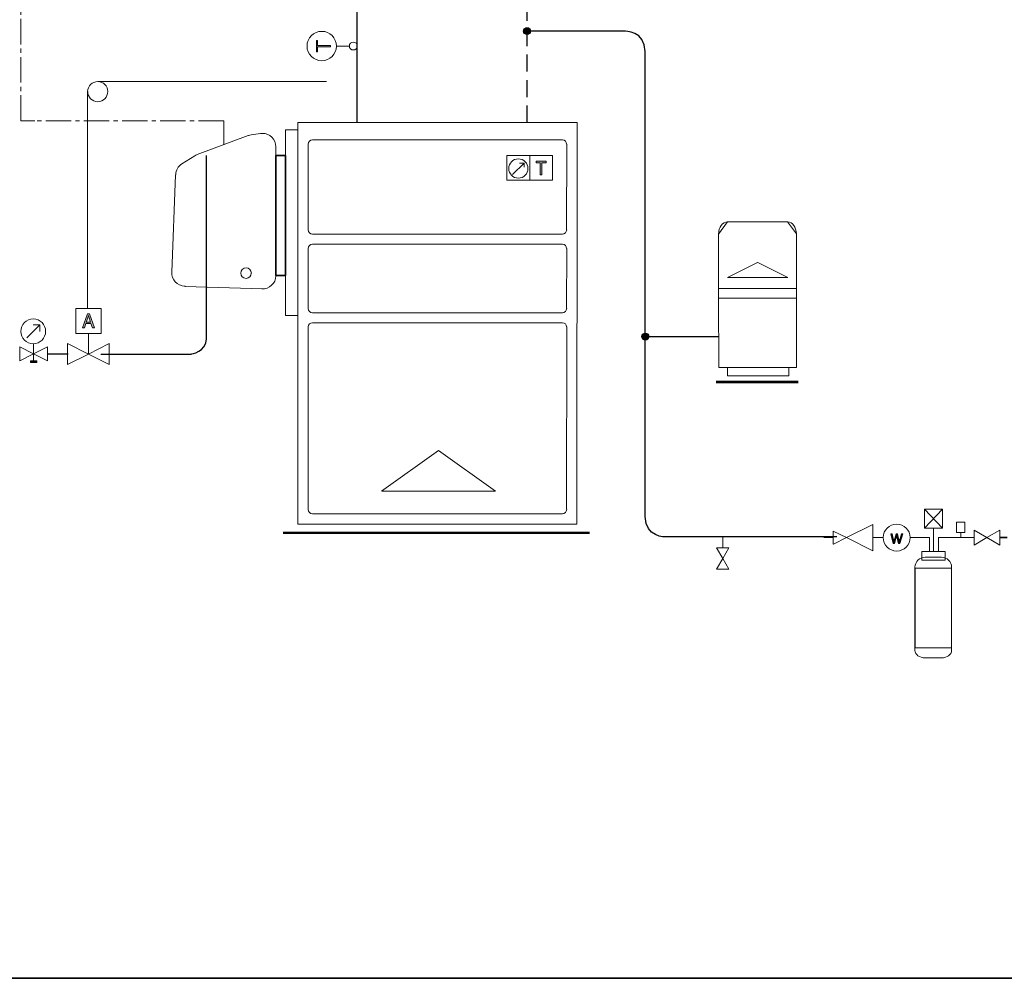
# Model space of a CAD drawing. Extents: x 22 to 1413, y 24 to 821.
# Drawn here: x 273 to 738, y 24 to 476 of the extents above; entities that cross this region are included whole.
import ezdxf

# ---------------------------------------------------------------- set-up
doc = ezdxf.new("R2010")
doc.units = 0
doc.header["$MEASUREMENT"] = 0
for name, pattern in [('AI-Linetype-1', [12, 8, -4, 0, 0]), ('AI-Linetype-11', [18, 12, -2, 2, -2]), ('AI-Linetype-7', [2, 1, -1])]:
    doc.linetypes.add(name, pattern=pattern)
doc.layers.add('dwg', color=7, linetype='Continuous', lineweight=0)
doc.layers.add('intestazione', color=7, linetype='Continuous', lineweight=0)

# ---------------------------------------------------------------- blocks, each defined once
blk = doc.blocks.new('Block_43')
at = {"layer": 'dwg'}
for points in [[(635.65, 354.76), (607.21, 354.76), (621.47, 361.75), (621.51, 361.75)], [(639.78, 349.53), (639.79, 345), (639.76, 345), (603.1, 345), (603.07, 345), (603.07, 349.53), (603.1, 349.53), (639.76, 349.53)], [(639.79, 345), (639.81, 312.2), (639.76, 312.2), (636.18, 312.2), (607.21, 312.2), (603.1, 312.2), (603.07, 345), (603.1, 345), (639.76, 345)], [(636.18, 312.2), (636.18, 308.36), (607.21, 308.36), (607.21, 312.2)]]:
    blk.add_lwpolyline(points, close=True, dxfattribs=at)
for points, knots in [([(639.76, 375.2), (639.76, 375.2), (639.78, 349.53), (639.78, 349.53), (639.78, 349.53), (639.76, 349.53), (639.76, 349.53), (639.76, 349.53), (603.1, 349.53), (603.1, 349.53), (603.1, 349.53), (603.07, 349.53), (603.07, 349.53), (603.07, 349.53), (603.05, 375.2), (603.05, 375.2), (603.05, 375.2), (607.25, 380.97), (607.25, 380.97), (607.25, 380.97), (635.62, 380.97), (635.62, 380.97), (635.62, 380.97), (639.73, 375.28), (639.73, 375.28), (639.73, 375.28), (639.76, 375.2), (639.76, 375.2)], [0, 0, 0, 0, 1, 1, 1, 2, 2, 2, 3, 3, 3, 4, 4, 4, 5, 5, 5, 6, 6, 6, 7, 7, 7, 8, 8, 8, 9, 9, 9, 9]), ([(607.25, 380.97), (607.25, 380.97), (603.05, 375.2), (603.05, 375.2), (603.05, 378.39), (604.95, 380.97), (607.25, 380.97)], [0, 0, 0, 0, 1, 1, 1, 2, 2, 2, 2]), ([(639.73, 375.28), (639.73, 375.28), (635.62, 380.97), (635.62, 380.97), (637.86, 380.97), (639.73, 378.43), (639.73, 375.28)], [0, 0, 0, 0, 1, 1, 1, 2, 2, 2, 2]), ([(607.21, 354.76), (607.21, 354.76), (635.65, 354.76), (635.65, 354.76), (635.65, 354.76), (621.51, 361.75), (621.51, 361.75), (621.51, 361.75), (621.47, 361.75), (621.47, 361.75), (621.47, 361.75), (607.21, 354.76), (607.21, 354.76)], [0, 0, 0, 0, 1, 1, 1, 2, 2, 2, 3, 3, 3, 4, 4, 4, 4])]:
    blk.add_open_spline(points, degree=3, knots=knots, dxfattribs=at)
blk = doc.blocks.new('Block_44')
at = {"layer": 'dwg', "color": 18, "lineweight": 15, "true_color": 0x010101}
for p, q in [((607.25, 380.97), (635.62, 380.97)), ((607.21, 354.76), (621.47, 361.75)), ((621.51, 361.75), (635.65, 354.76)), ((607.21, 354.76), (635.65, 354.76)), ((603.1, 349.53), (639.76, 349.53)), ((607.21, 312.2), (607.21, 308.36)), ((636.18, 312.2), (636.18, 308.36)), ((607.21, 308.36), (636.18, 308.36)), ((601.96, 305.77), (640.55, 305.77)), ((601.96, 305.41), (640.55, 305.41)), ((601.96, 305.05), (640.55, 305.05))]:
    blk.add_line(p, q, dxfattribs=at)
at = {"layer": 'dwg', "color": 18, "linetype": 'AI-Linetype-7', "lineweight": 15, "true_color": 0x010101}
blk.add_line((603.1, 345), (639.76, 345), dxfattribs=at)
at = {"layer": 'dwg', "color": 18, "lineweight": 15, "true_color": 0x010101}
for points in [[(603.1, 312.2), (603.07, 345), (603.07, 349.53), (603.05, 375.2)], [(639.81, 312.2), (639.79, 345), (639.78, 349.53), (639.76, 375.2)], [(603.1, 312.2), (607.21, 312.2), (636.18, 312.2), (639.76, 312.2)]]:
    blk.add_lwpolyline(points, dxfattribs=at)
for points in [[(607.25, 380.97), (604.95, 380.97), (603.05, 378.39), (603.05, 375.2)], [(639.73, 375.28), (639.73, 378.43), (637.86, 380.97), (635.62, 380.97)]]:
    blk.add_open_spline(points, degree=3, dxfattribs=at)
blk = doc.blocks.new('Block_42')
at = {"layer": 'dwg'}
for name in ['Block_44', 'Block_43']:
    blk.add_blockref(name, (0, 0), dxfattribs=at)
blk = doc.blocks.new('Block_75')
at = {"layer": 'dwg', "true_color": 0x010101, "transparency": 33554687}
h = blk.add_hatch(color=18, dxfattribs=at)
h.dxf.hatch_style = 2
edge = h.paths.add_edge_path()
edge.add_spline(control_points=[(685.4, 229.24), (685.4, 229.24), (684.22, 233.87), (684.22, 233.87), (684.22, 233.87), (684.85, 233.87), (684.85, 233.87), (684.85, 233.87), (685.4, 231.53), (685.4, 231.53), (685.54, 230.95), (685.66, 230.38), (685.75, 229.93), (685.75, 229.93), (685.76, 229.93), (685.76, 229.93), (685.84, 230.39), (685.98, 230.94), (686.14, 231.54), (686.14, 231.54), (686.75, 233.87), (686.75, 233.87), (686.75, 233.87), (687.38, 233.87), (687.38, 233.87), (687.38, 233.87), (687.94, 231.52), (687.94, 231.52), (688.07, 230.97), (688.2, 230.42), (688.26, 229.94), (688.26, 229.94), (688.28, 229.94), (688.28, 229.94), (688.37, 230.45), (688.5, 230.96), (688.65, 231.54), (688.65, 231.54), (689.26, 233.87), (689.26, 233.87), (689.26, 233.87), (689.87, 233.87), (689.87, 233.87), (689.87, 233.87), (688.56, 229.24), (688.56, 229.24), (688.56, 229.24), (687.93, 229.24), (687.93, 229.24), (687.93, 229.24), (687.35, 231.65), (687.35, 231.65), (687.21, 232.24), (687.11, 232.7), (687.05, 233.16), (687.05, 233.16), (687.04, 233.16), (687.04, 233.16), (686.95, 232.7), (686.85, 232.25), (686.68, 231.65), (686.68, 231.65), (686.02, 229.24), (686.02, 229.24), (686.02, 229.24), (685.4, 229.24), (685.4, 229.24)], knot_values=[0, 0, 0, 0, 1, 1, 1, 2, 2, 2, 3, 3, 3, 4, 4, 4, 5, 5, 5, 6, 6, 6, 7, 7, 7, 8, 8, 8, 9, 9, 9, 10, 10, 10, 11, 11, 11, 12, 12, 12, 13, 13, 13, 14, 14, 14, 15, 15, 15, 16, 16, 16, 17, 17, 17, 18, 18, 18, 19, 19, 19, 20, 20, 20, 21, 21, 21, 22, 22, 22, 22], degree=3, periodic=0)
at = {"layer": 'dwg', "color": 18, "lineweight": 15, "true_color": 0x010101}
for p, q in [((708.59, 236.5), (700.18, 245.35)), ((700.18, 236.5), (708.59, 245.35)), ((704.38, 225.84), (704.38, 236.5)), ((717.27, 234.41), (717.27, 232.06)), ((652.65, 232), (657.18, 232)), ((675.85, 232), (680.7, 232)), ((693.42, 232), (702.52, 232)), ((702.52, 225.46), (702.52, 231.99)), ((706.81, 225.63), (706.81, 232.05)), ((706.81, 232), (723.55, 232))]:
    blk.add_line(p, q, dxfattribs=at)
for points in [[(700.18, 245.35), (700.18, 236.5), (708.59, 236.5), (708.59, 245.35), (700.18, 245.35)], [(715.33, 239.27), (715.33, 234.41), (719.21, 234.41), (719.21, 239.27), (715.33, 239.27)], [(735.73, 235.6), (735.73, 228.48), (735.65, 228.5), (729.55, 232), (723.55, 235.5), (723.55, 228.5), (729.55, 232), (735.65, 235.5)]]:
    blk.add_lwpolyline(points, dxfattribs=at)
for points in [[(663.42, 232), (657.16, 235.09), (657.16, 228.89), (657.21, 228.89), (663.38, 232), (675.8, 225.8), (675.8, 238.21)], [(675.85, 225.77), (675.8, 225.8), (675.8, 225.77)], [(709.92, 221.31), (698.85, 221.31), (698.85, 225.46), (709.92, 225.46)], [(695.74, 217.61), (712.94, 217.61), (712.94, 180.04), (695.74, 180.04)]]:
    blk.add_lwpolyline(points, close=True, dxfattribs=at)
for points, knots in [([(693.42, 232.04), (693.42, 228.52), (690.58, 225.68), (687.06, 225.68), (683.55, 225.68), (680.7, 228.52), (680.7, 232.04), (680.7, 235.55), (683.55, 238.4), (687.06, 238.4), (690.58, 238.4), (693.42, 235.55), (693.42, 232.04)], [0, 0, 0, 0, 1, 1, 1, 2, 2, 2, 3, 3, 3, 4, 4, 4, 4]), ([(695.68, 218.03), (695.68, 220.64), (697.81, 222.76), (700.42, 222.76), (700.42, 222.76), (708.18, 222.76), (708.18, 222.76), (710.8, 222.76), (712.92, 220.64), (712.92, 218.03), (712.92, 218.03), (712.92, 178.79), (712.92, 178.79), (712.92, 176.85), (710.8, 175.28), (708.18, 175.28), (708.18, 175.28), (700.42, 175.28), (700.42, 175.28), (697.81, 175.28), (695.68, 176.85), (695.68, 178.79), (695.68, 178.79), (695.68, 218.03), (695.68, 218.03)], [0, 0, 0, 0, 1, 1, 1, 2, 2, 2, 3, 3, 3, 4, 4, 4, 5, 5, 5, 6, 6, 6, 7, 7, 7, 8, 8, 8, 8]), ([(695.68, 218.03), (695.68, 220.64), (697.81, 222.76), (700.42, 222.76), (700.42, 222.76), (708.18, 222.76), (708.18, 222.76), (710.8, 222.76), (712.92, 220.64), (712.92, 218.03), (712.92, 218.03), (712.92, 178.79), (712.92, 178.79), (712.92, 176.85), (710.8, 175.28), (708.18, 175.28), (708.18, 175.28), (700.42, 175.28), (700.42, 175.28), (697.81, 175.28), (695.68, 176.85), (695.68, 178.79), (695.68, 178.79), (695.68, 218.03), (695.68, 218.03)], [0, 0, 0, 0, 1, 1, 1, 2, 2, 2, 3, 3, 3, 4, 4, 4, 5, 5, 5, 6, 6, 6, 7, 7, 7, 8, 8, 8, 8])]:
    blk.add_open_spline(points, degree=3, knots=knots, dxfattribs=at)
at = {"layer": 'dwg'}
blk.add_open_spline([(685.4, 229.24), (685.4, 229.24), (684.22, 233.87), (684.22, 233.87), (684.22, 233.87), (684.85, 233.87), (684.85, 233.87), (684.85, 233.87), (685.4, 231.53), (685.4, 231.53), (685.54, 230.95), (685.66, 230.38), (685.75, 229.93), (685.75, 229.93), (685.76, 229.93), (685.76, 229.93), (685.84, 230.39), (685.98, 230.94), (686.14, 231.54), (686.14, 231.54), (686.75, 233.87), (686.75, 233.87), (686.75, 233.87), (687.38, 233.87), (687.38, 233.87), (687.38, 233.87), (687.94, 231.52), (687.94, 231.52), (688.07, 230.97), (688.2, 230.42), (688.26, 229.94), (688.26, 229.94), (688.28, 229.94), (688.28, 229.94), (688.37, 230.45), (688.5, 230.96), (688.65, 231.54), (688.65, 231.54), (689.26, 233.87), (689.26, 233.87), (689.26, 233.87), (689.87, 233.87), (689.87, 233.87), (689.87, 233.87), (688.56, 229.24), (688.56, 229.24), (688.56, 229.24), (687.93, 229.24), (687.93, 229.24), (687.93, 229.24), (687.35, 231.65), (687.35, 231.65), (687.21, 232.24), (687.11, 232.7), (687.05, 233.16), (687.05, 233.16), (687.04, 233.16), (687.04, 233.16), (686.95, 232.7), (686.85, 232.25), (686.68, 231.65), (686.68, 231.65), (686.02, 229.24), (686.02, 229.24), (686.02, 229.24), (685.4, 229.24), (685.4, 229.24)], degree=3, knots=[0, 0, 0, 0, 1, 1, 1, 2, 2, 2, 3, 3, 3, 4, 4, 4, 5, 5, 5, 6, 6, 6, 7, 7, 7, 8, 8, 8, 9, 9, 9, 10, 10, 10, 11, 11, 11, 12, 12, 12, 13, 13, 13, 14, 14, 14, 15, 15, 15, 16, 16, 16, 17, 17, 17, 18, 18, 18, 19, 19, 19, 20, 20, 20, 21, 21, 21, 22, 22, 22, 22], dxfattribs=at)
blk = doc.blocks.new('Block_74')
at = {"layer": 'dwg'}
blk.add_blockref('Block_75', (0, 0), dxfattribs=at)

msp = doc.modelspace()

# ---------------------------------------------------------------- hatches: boundary and pattern name
at = {"layer": 'dwg', "true_color": 0x010101, "transparency": 33554687}
h = msp.add_hatch(color=18, dxfattribs=at)
h.dxf.hatch_style = 2
edge = h.paths.add_edge_path()
edge.add_arc((512.71, 470.9), 1.62, 0, 360)
h = msp.add_hatch(color=18, dxfattribs=at)
h.dxf.hatch_style = 2
h.paths.add_polyline_path([(413.93, 461.19), (413.93, 463.52), (420.06, 463.52), (420.06, 464.15), (413.93, 464.15), (413.93, 466.48), (413.39, 466.48), (413.39, 461.19)])
at = {"layer": 'dwg', "true_color": 0x000101, "transparency": 33554687}
h = msp.add_hatch(color=98, dxfattribs=at)
h.dxf.hatch_style = 2
edge = h.paths.add_edge_path()
edge.add_spline(control_points=[(518.9, 408.85), (518.9, 408.85), (516.96, 408.85), (516.96, 408.85), (516.96, 408.85), (516.96, 409.55), (516.96, 409.55), (516.96, 409.55), (521.69, 409.55), (521.69, 409.55), (521.69, 409.55), (521.69, 408.85), (521.69, 408.85), (521.69, 408.85), (519.74, 408.85), (519.74, 408.85), (519.74, 408.85), (519.74, 403.17), (519.74, 403.17), (519.74, 403.17), (518.9, 403.17), (518.9, 403.17), (518.9, 403.17), (518.9, 408.85), (518.9, 408.85)], knot_values=[0, 0, 0, 0, 1, 1, 1, 2, 2, 2, 3, 3, 3, 4, 4, 4, 5, 5, 5, 6, 6, 6, 7, 7, 7, 8, 8, 8, 8], degree=3, periodic=0)
at = {"layer": 'dwg', "true_color": 0x010101, "transparency": 33554687}
h = msp.add_hatch(color=18, dxfattribs=at)
h.dxf.hatch_style = 2
edge = h.paths.add_edge_path()
edge.add_spline(control_points=[(306.87, 333.71), (306.87, 333.71), (306.22, 335.62), (306.22, 335.62), (306.07, 336.06), (305.97, 336.45), (305.87, 336.83), (305.87, 336.83), (305.85, 336.83), (305.85, 336.83), (305.75, 336.44), (305.64, 336.04), (305.52, 335.63), (305.52, 335.63), (304.86, 333.71), (304.86, 333.71), (304.86, 333.71), (306.87, 333.71), (306.87, 333.71)], knot_values=[0, 0, 0, 0, 1, 1, 1, 2, 2, 2, 3, 3, 3, 4, 4, 4, 5, 5, 5, 6, 6, 6, 6], degree=3, periodic=0)
edge = h.paths.add_edge_path()
edge.add_spline(control_points=[(304.69, 333.04), (304.69, 333.04), (304, 330.95), (304, 330.95), (304, 330.95), (303.11, 330.95), (303.11, 330.95), (303.11, 330.95), (305.37, 337.59), (305.37, 337.59), (305.37, 337.59), (306.4, 337.59), (306.4, 337.59), (306.4, 337.59), (308.67, 330.95), (308.67, 330.95), (308.67, 330.95), (307.75, 330.95), (307.75, 330.95), (307.75, 330.95), (307.04, 333.04), (307.04, 333.04), (307.04, 333.04), (304.69, 333.04), (304.69, 333.04)], knot_values=[0, 0, 0, 0, 1, 1, 1, 2, 2, 2, 3, 3, 3, 4, 4, 4, 5, 5, 5, 6, 6, 6, 7, 7, 7, 8, 8, 8, 8], degree=3, periodic=0)
h = msp.add_hatch(color=18, dxfattribs=at)
h.dxf.hatch_style = 2
edge = h.paths.add_edge_path()
edge.add_arc((568.53, 326.82), 1.62, 0, 360)
h = msp.add_hatch(color=18, dxfattribs=at)
h.dxf.hatch_style = 2
h.paths.add_polyline_path([(281.48, 314.67), (278.52, 314.67), (278.52, 315.38), (281.48, 315.38)])

# ---------------------------------------------------------------- linework, layer by layer
at = {"layer": 'dwg', "color": 18, "lineweight": 15, "true_color": 0x010101}
for p, q in [((428.91, 463.87), (422.84, 463.87)), ((411.55, 419.64), (529.35, 419.64)), ((409.54, 377.15), (409.48, 417.62)), ((531.41, 417.62), (531.36, 377.15)), ((394.3, 412.24), (398.73, 412.24)), ((529.39, 375.15), (411.51, 375.15)), ((409.54, 340.09), (409.48, 368.45)), ((411.55, 370.46), (529.35, 370.46)), ((531.41, 368.45), (531.36, 340.09)), ((398.78, 355.7), (394.26, 355.7)), ((529.39, 338.08), (411.51, 338.08)), ((409.54, 245.3), (409.48, 331.38)), ((411.55, 333.39), (529.35, 333.39)), ((531.41, 331.38), (531.36, 245.3)), ((305.85, 318.6), (305.85, 328.21)), ((470.98, 273.06), (444.11, 253.9)), ((497.83, 253.9), (470.94, 273.06)), ((444.16, 253.9), (497.78, 253.9)), ((529.39, 243.29), (411.51, 243.29)), ((397.66, 234.5), (542.1, 234.5)), ((397.66, 233.92), (542.1, 233.92)), ((397.69, 234.21), (542.1, 234.21)), ((605.02, 227.16), (605.02, 232.3))]:
    msp.add_line(p, q, dxfattribs=at)
at = {"layer": 'dwg', "color": 18, "lineweight": 9, "true_color": 0x010101}
for p, q in [((305.47, 442.38), (305.47, 340.13)), ((315.01, 442.38), (314.96, 442.38)), ((505.9, 403.27), (511.32, 408.69)), ((511.32, 408.69), (509.16, 408.69)), ((511.32, 408.69), (511.32, 406.73))]:
    msp.add_line(p, q, dxfattribs=at)
at = {"layer": 'dwg', "color": 18, "lineweight": 18, "true_color": 0x010101}
for p, q in [((276.8, 326.27), (282.86, 332.32)), ((282.86, 332.35), (279.74, 332.35)), ((282.86, 332.35), (282.86, 329.24)), ((279.97, 315.57), (279.97, 323.38))]:
    msp.add_line(p, q, dxfattribs=at)
at = {"layer": 'dwg', "color": 18, "lineweight": 30, "true_color": 0x010101}
for p, q in [((568.42, 326.82), (603.19, 326.82)), ((286.51, 318.69), (296.27, 318.69))]:
    msp.add_line(p, q, dxfattribs=at)
at = {"layer": 'dwg', "color": 250, "lineweight": 35, "true_color": 0x1d1d1b}
msp.add_line((735.73, 232), (739.1, 232), dxfattribs=at)
at = {"layer": 'dwg', "color": 18, "linetype": 'AI-Linetype-11', "lineweight": 9, "true_color": 0x010101}
msp.add_lwpolyline([(369.71, 417.62), (369.71, 428.66), (280.54, 428.66), (274, 428.66), (274, 632.63), (300.58, 632.63)], dxfattribs=at)
at = {"layer": 'dwg'}
msp.add_lwpolyline([(413.93, 461.19), (413.93, 463.52), (420.06, 463.52), (420.06, 464.15), (413.93, 464.15), (413.93, 466.48), (413.39, 466.48), (413.39, 461.19)], close=True, dxfattribs=at)
at = {"layer": 'dwg', "color": 18, "lineweight": 9, "true_color": 0x010101}
msp.add_lwpolyline([(310.25, 447.13), (393.45, 447.13), (418.21, 447.13)], dxfattribs=at)
at = {"layer": 'dwg', "color": 18, "lineweight": 20, "true_color": 0x010101}
msp.add_lwpolyline([(404.63, 424.32), (398.73, 424.32), (398.78, 424.32), (398.73, 336.81), (398.78, 336.81), (404.59, 336.81), (404.59, 238.37), (404.63, 427.85), (536.27, 427.85), (536.32, 427.85), (536.27, 238.37), (404.63, 238.37)], dxfattribs=at)
at = {"layer": 'dwg', "color": 18, "lineweight": 35, "true_color": 0x010101}
msp.add_lwpolyline([(398.78, 355.7), (394.26, 355.7), (394.26, 412.24), (398.78, 412.24)], close=True, dxfattribs=at)
at = {"layer": 'dwg', "color": 18, "lineweight": 9, "true_color": 0x010101}
for points in [[(514, 412.24), (514, 400.61), (503.21, 400.61), (503.21, 412.24)], [(524.79, 412.24), (524.79, 400.61), (514, 400.61), (514, 412.24)]]:
    msp.add_lwpolyline(points, close=True, dxfattribs=at)
at = {"layer": 'dwg', "color": 18, "lineweight": 15, "true_color": 0x010101}
msp.add_lwpolyline([(382.7, 356.79)], dxfattribs=at)
for points in [[(305.85, 328.21), (299.89, 328.21), (299.89, 340.13), (311.86, 340.13), (311.86, 328.21)], [(296.06, 323.51), (305.85, 318.6), (296.06, 313.68)], [(315.64, 323.51), (305.85, 318.6), (315.64, 313.68)], [(605.02, 222.18), (602.14, 227.16), (607.89, 227.16)], [(605.02, 222.12), (602.14, 217.14), (607.89, 217.14)]]:
    msp.add_lwpolyline(points, close=True, dxfattribs=at)
at = {"layer": 'dwg', "color": 18, "lineweight": 18, "true_color": 0x010101}
for points in [[(273.44, 321.93), (273.44, 315.38), (279.97, 318.66)], [(286.51, 321.93), (279.97, 318.66), (286.51, 315.38)], [(281.48, 314.67), (278.52, 314.67), (278.52, 315.38), (281.48, 315.38)]]:
    msp.add_lwpolyline(points, close=True, dxfattribs=at)
at = {"layer": 'dwg', "color": 18, "lineweight": 30, "true_color": 0x010101}
for centre in [(512.71, 470.9), (568.53, 326.82)]:
    msp.add_circle(centre, 1.62, dxfattribs=at)
for points, knots in [([(432.61, 427.84), (432.61, 427.84), (432.61, 583.8), (432.61, 583.8), (432.61, 583.8), (432.37, 593.45), (442.26, 593.45), (443.29, 593.45), (465, 593.45), (483.2, 593.45)], [0, 0, 0, 0, 1, 1, 1, 2, 2, 2, 3, 3, 3, 3]), ([(658.88, 232.3), (658.88, 232.3), (578.07, 232.3), (578.07, 232.3), (578.07, 232.3), (568.42, 232.07), (568.42, 241.95), (568.42, 242.98), (568.42, 245.28), (568.42, 263.48), (568.42, 281.67), (568.42, 460.22), (568.42, 461.25), (568.42, 471.14), (558.77, 470.9), (558.77, 470.9), (558.77, 470.9), (512.71, 470.9), (512.71, 470.9)], [0, 0, 0, 0, 1, 1, 1, 2, 2, 2, 3, 3, 3, 4, 4, 4, 5, 5, 5, 6, 6, 6, 6]), ([(311.72, 318.6), (311.72, 318.6), (354.24, 318.6), (354.24, 318.6), (354.24, 318.6), (361.47, 319.6), (361.47, 325.82), (361.47, 332.04), (361.47, 412.22), (361.47, 412.22)], [0, 0, 0, 0, 1, 1, 1, 2, 2, 2, 3, 3, 3, 3])]:
    msp.add_open_spline(points, degree=3, knots=knots, dxfattribs=at)
at = {"layer": 'dwg', "color": 18, "linetype": 'AI-Linetype-1', "lineweight": 30, "true_color": 0x010101}
msp.add_open_spline([(512.71, 427.84), (512.71, 427.84), (512.71, 527.6), (512.71, 527.6), (512.71, 527.6), (512.47, 537.26), (522.36, 537.26), (523.39, 537.26), (557.73, 537.26), (575.93, 537.26)], degree=3, knots=[0, 0, 0, 0, 1, 1, 1, 2, 2, 2, 3, 3, 3, 3], dxfattribs=at)
at = {"layer": 'dwg', "color": 18, "lineweight": 15, "true_color": 0x010101}
for points in [[(415.89, 456.93), (412.06, 456.93), (408.95, 460.03), (408.95, 463.87), (408.95, 467.7), (412.06, 470.81), (415.89, 470.81), (419.74, 470.81), (422.84, 467.7), (422.84, 463.87), (422.84, 460.03), (419.74, 456.93), (415.89, 456.93), (415.89, 456.93), (415.89, 456.93), (415.89, 456.93)], [(430.75, 462.02), (429.73, 462.02), (428.91, 462.85), (428.91, 463.87), (428.91, 464.89), (429.73, 465.71), (430.75, 465.71), (431.77, 465.71), (432.61, 464.89), (432.61, 463.87), (432.61, 462.85), (431.77, 462.02), (430.75, 462.02), (430.75, 462.02), (430.75, 462.02), (430.75, 462.02)]]:
    msp.add_open_spline(points, degree=3, knots=[0, 0, 0, 0, 1, 1, 1, 2, 2, 2, 3, 3, 3, 4, 4, 4, 5, 5, 5, 5], dxfattribs=at)
at = {"layer": 'dwg', "color": 18, "lineweight": 9, "true_color": 0x010101}
for points, knots in [([(310.21, 437.64), (307.59, 437.64), (305.52, 439.76), (305.52, 442.38), (305.52, 442.38), (305.47, 442.38), (305.47, 442.38), (305.47, 445), (307.64, 447.13), (310.25, 447.13), (310.25, 447.13), (310.21, 447.13), (310.21, 447.13), (312.84, 447.13), (315.01, 445), (315.01, 442.38), (315.01, 442.38), (314.96, 442.38), (314.96, 442.38), (314.96, 439.76), (312.89, 437.64), (310.25, 437.64)], [0, 0, 0, 0, 1, 1, 1, 2, 2, 2, 3, 3, 3, 4, 4, 4, 5, 5, 5, 6, 6, 6, 7, 7, 7, 7]), ([(513.16, 406.12), (513.16, 403.61), (511.12, 401.57), (508.61, 401.57), (506.1, 401.57), (504.06, 403.61), (504.06, 406.12), (504.06, 408.63), (506.1, 410.67), (508.61, 410.67), (511.12, 410.67), (513.16, 408.63), (513.16, 406.12)], [0, 0, 0, 0, 1, 1, 1, 2, 2, 2, 3, 3, 3, 4, 4, 4, 4])]:
    msp.add_open_spline(points, degree=3, knots=knots, dxfattribs=at)
at = {"layer": 'dwg', "color": 18, "lineweight": 20, "true_color": 0x010101}
msp.add_open_spline([(394.26, 355.7), (394.26, 355.7), (394.3, 416.33), (394.3, 416.33), (394.3, 416.33), (394.26, 416.33), (394.26, 416.33), (394.26, 419.86), (391.45, 422.7), (387.93, 422.7), (387.93, 422.7), (387.89, 422.7), (387.89, 422.7), (387.58, 422.7), (387.32, 422.68), (387.02, 422.63), (387.02, 422.63), (386.98, 422.63), (386.98, 422.63), (386.98, 422.63), (382.6, 422), (382.6, 422), (382.6, 422), (382.55, 422), (382.55, 422), (382.1, 421.93), (381.7, 421.82), (381.28, 421.67), (381.28, 421.67), (381.23, 421.65), (381.23, 421.65), (381.23, 421.65), (357.17, 412.65), (357.17, 412.65), (357.17, 412.65), (357.13, 412.67), (357.13, 412.67), (356.75, 412.52), (356.39, 412.32), (356.03, 412.11), (356.03, 412.11), (355.99, 412.11), (355.99, 412.11), (355.99, 412.11), (349.98, 408.32), (349.98, 408.32), (349.98, 408.32), (349.94, 408.32), (349.94, 408.32), (348.16, 407.22), (347.09, 405.28), (347, 403.17), (347, 403.17), (346.96, 403.17), (346.96, 403.17), (346.96, 403.17), (345.17, 357.19), (345.17, 357.19), (345.17, 357.19), (345.12, 357.19), (345.12, 357.19), (344.98, 353.67), (347.75, 350.71), (351.32, 350.57), (351.32, 350.57), (351.47, 350.53), (351.47, 350.53), (351.47, 350.53), (387.9, 349.28), (387.9, 349.28), (387.9, 349.28), (387.66, 349.33), (387.66, 349.33), (391.18, 349.2), (394.18, 351.97), (394.3, 355.48), (394.3, 355.48), (394.26, 355.48), (394.26, 355.48), (394.26, 355.55), (394.3, 355.61), (394.3, 355.7), (394.3, 355.7), (394.26, 412.24), (394.26, 412.24)], degree=3, knots=[0, 0, 0, 0, 1, 1, 1, 2, 2, 2, 3, 3, 3, 4, 4, 4, 5, 5, 5, 6, 6, 6, 7, 7, 7, 8, 8, 8, 9, 9, 9, 10, 10, 10, 11, 11, 11, 12, 12, 12, 13, 13, 13, 14, 14, 14, 15, 15, 15, 16, 16, 16, 17, 17, 17, 18, 18, 18, 19, 19, 19, 20, 20, 20, 21, 21, 21, 22, 22, 22, 23, 23, 23, 24, 24, 24, 25, 25, 25, 26, 26, 26, 27, 27, 27, 28, 28, 28, 28], dxfattribs=at)
at = {"layer": 'dwg', "color": 18, "lineweight": 15, "true_color": 0x010101}
for points in [[(409.54, 417.62), (409.54, 418.73), (410.39, 419.64), (411.51, 419.64)], [(529.39, 419.64), (530.51, 419.64), (531.36, 418.73), (531.36, 417.62)], [(411.55, 375.15), (410.45, 375.15), (409.48, 376.04), (409.48, 377.15)], [(531.41, 377.15), (531.41, 376.04), (530.46, 375.15), (529.35, 375.15)], [(409.54, 368.45), (409.54, 369.56), (410.39, 370.46), (411.51, 370.46)], [(529.39, 370.46), (530.51, 370.46), (531.36, 369.56), (531.36, 368.45)], [(380.23, 359.28), (378.83, 359.28), (377.69, 358.16), (377.69, 356.79)], [(382.7, 356.79), (382.7, 358.16), (381.56, 359.28), (380.18, 359.28)], [(377.73, 356.79), (377.73, 355.41), (378.79, 354.3), (380.18, 354.3)], [(380.23, 354.3), (381.6, 354.3), (382.66, 355.41), (382.66, 356.79)], [(411.55, 338.08), (410.45, 338.08), (409.48, 338.98), (409.48, 340.09)], [(531.41, 340.09), (531.41, 338.98), (530.46, 338.08), (529.35, 338.08)], [(409.54, 331.38), (409.54, 332.5), (410.39, 333.39), (411.51, 333.39)], [(529.39, 333.39), (530.51, 333.39), (531.36, 332.5), (531.36, 331.38)], [(411.55, 243.29), (410.45, 243.29), (409.48, 244.17), (409.48, 245.3)], [(531.41, 245.3), (531.41, 244.17), (530.46, 243.29), (529.35, 243.29)]]:
    msp.add_open_spline(points, degree=3, dxfattribs=at)
at = {"layer": 'dwg'}
for points, knots in [([(518.9, 408.85), (518.9, 408.85), (516.96, 408.85), (516.96, 408.85), (516.96, 408.85), (516.96, 409.55), (516.96, 409.55), (516.96, 409.55), (521.69, 409.55), (521.69, 409.55), (521.69, 409.55), (521.69, 408.85), (521.69, 408.85), (521.69, 408.85), (519.74, 408.85), (519.74, 408.85), (519.74, 408.85), (519.74, 403.17), (519.74, 403.17), (519.74, 403.17), (518.9, 403.17), (518.9, 403.17), (518.9, 403.17), (518.9, 408.85), (518.9, 408.85)], [0, 0, 0, 0, 1, 1, 1, 2, 2, 2, 3, 3, 3, 4, 4, 4, 5, 5, 5, 6, 6, 6, 7, 7, 7, 8, 8, 8, 8]), ([(304.69, 333.04), (304.69, 333.04), (304, 330.95), (304, 330.95), (304, 330.95), (303.11, 330.95), (303.11, 330.95), (303.11, 330.95), (305.37, 337.59), (305.37, 337.59), (305.37, 337.59), (306.4, 337.59), (306.4, 337.59), (306.4, 337.59), (308.67, 330.95), (308.67, 330.95), (308.67, 330.95), (307.75, 330.95), (307.75, 330.95), (307.75, 330.95), (307.04, 333.04), (307.04, 333.04), (307.04, 333.04), (304.69, 333.04), (304.69, 333.04)], [0, 0, 0, 0, 1, 1, 1, 2, 2, 2, 3, 3, 3, 4, 4, 4, 5, 5, 5, 6, 6, 6, 7, 7, 7, 8, 8, 8, 8]), ([(306.87, 333.71), (306.87, 333.71), (306.22, 335.62), (306.22, 335.62), (306.07, 336.06), (305.97, 336.45), (305.87, 336.83), (305.87, 336.83), (305.85, 336.83), (305.85, 336.83), (305.75, 336.44), (305.64, 336.04), (305.52, 335.63), (305.52, 335.63), (304.86, 333.71), (304.86, 333.71), (304.86, 333.71), (306.87, 333.71), (306.87, 333.71)], [0, 0, 0, 0, 1, 1, 1, 2, 2, 2, 3, 3, 3, 4, 4, 4, 5, 5, 5, 6, 6, 6, 6])]:
    msp.add_open_spline(points, degree=3, knots=knots, dxfattribs=at)
at = {"layer": 'dwg', "color": 18, "lineweight": 18, "true_color": 0x010101}
msp.add_open_spline([(285.67, 329.29), (285.67, 332.52), (283.05, 335.13), (279.82, 335.13), (276.6, 335.13), (274, 332.52), (274, 329.29), (274, 326.07), (276.6, 323.46), (279.82, 323.46), (283.05, 323.46), (285.67, 326.07), (285.67, 329.29), (285.67, 329.29), (285.67, 329.29), (285.67, 329.29)], degree=3, knots=[0, 0, 0, 0, 1, 1, 1, 2, 2, 2, 3, 3, 3, 4, 4, 4, 5, 5, 5, 5], dxfattribs=at)
at = {"layer": 'intestazione', "color": 250, "lineweight": 35, "true_color": 0x1d1d1b}
msp.add_lwpolyline([(1396.32, 24.14), (21.51, 24.14), (21.51, 820.67), (1396.32, 820.67)], close=True, dxfattribs=at)

# ---------------------------------------------------------------- block references
at = {"layer": 'dwg'}
for name in ['Block_42', 'Block_74']:
    msp.add_blockref(name, (0, 0), dxfattribs=at)

doc.saveas('drawing.dxf')
